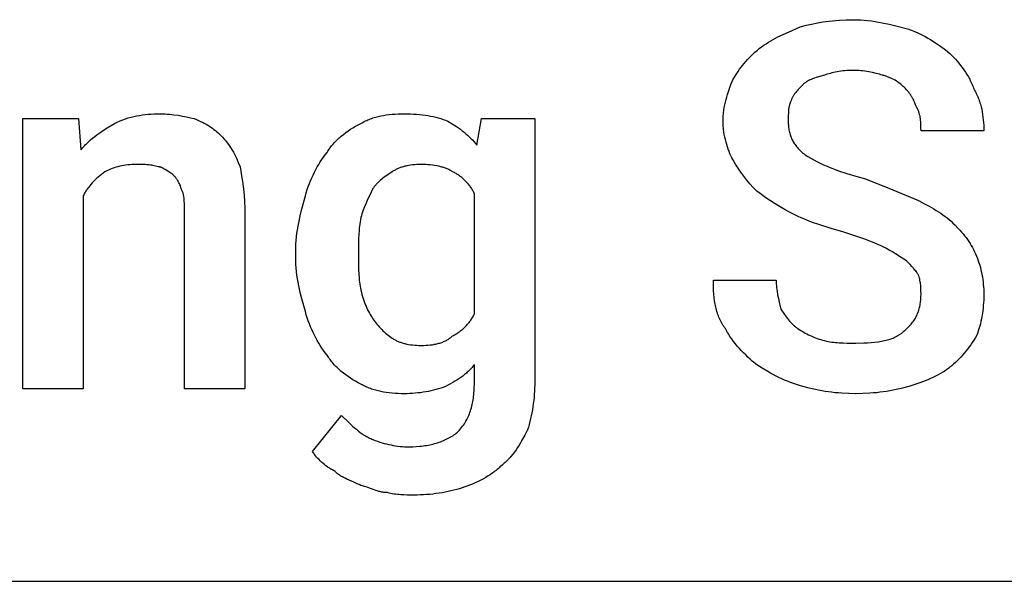
# Model space of a CAD drawing. Units: millimetres. Extents: x 0 to 33750, y 0 to 5600.
# Drawn here: x 32540 to 33077, y 1600 to 1906 of the extents above; entities that cross this region are included whole.
import ezdxf

# ---------------------------------------------------------------- set-up
doc = ezdxf.new("R2010")
doc.units = ezdxf.units.MM
doc.header["$MEASUREMENT"] = 0
doc.layers.add('- TAB', color=4, linetype='Continuous', true_color=0x00ffff)
doc.layers.add('- TITLES', color=7, linetype='Continuous', true_color=0x7fffbf)

msp = doc.modelspace()

# ---------------------------------------------------------------- linework, layer by layer
at = {"layer": '- TAB'}
msp.add_lwpolyline([(31500, 1600), (33750, 1600)], dxfattribs=at)
at = {"layer": '- TITLES'}
for points in [[(32965.79, 1902.3), (32969.25, 1903.23), (32970.98, 1903.64), (32972.72, 1904.03), (32974.46, 1904.38), (32976.22, 1904.71), (32977.99, 1905), (32979.77, 1905.26), (32981.57, 1905.49), (32983.38, 1905.69), (32985.21, 1905.86), (32987.07, 1906), (32990.85, 1906.19), (32994.74, 1906.25)], [(32994.74, 1906.25), (32996.71, 1906.22), (32998.68, 1906.13), (33000.65, 1905.99), (33002.61, 1905.8), (33004.57, 1905.56), (33006.51, 1905.28), (33008.44, 1904.96), (33010.36, 1904.61), (33014.15, 1903.81), (33017.87, 1902.92), (33025, 1900.99)], [(32943.42, 1890.46), (32944.66, 1891.42), (32945.89, 1892.32), (32947.14, 1893.17), (32948.4, 1893.98), (32949.67, 1894.74), (32950.96, 1895.48), (32952.28, 1896.19), (32953.62, 1896.88), (32956.4, 1898.21), (32959.33, 1899.53), (32965.79, 1902.3)], [(33025, 1900.99), (33025.74, 1900.73), (33026.48, 1900.46), (33027.96, 1899.88), (33029.43, 1899.25), (33030.9, 1898.56), (33032.36, 1897.83), (33033.81, 1897.05), (33035.25, 1896.24), (33036.68, 1895.39), (33038.09, 1894.52), (33039.48, 1893.61), (33042.21, 1891.74), (33044.84, 1889.8), (33047.37, 1887.83)], [(32928.95, 1873.36), (32930.43, 1875.76), (32931.95, 1878.06), (32932.73, 1879.18), (32933.53, 1880.27), (32934.35, 1881.34), (32935.2, 1882.4), (32936.08, 1883.44), (32936.99, 1884.47), (32937.94, 1885.49), (32938.94, 1886.49), (32939.98, 1887.49), (32941.07, 1888.48), (32942.22, 1889.47), (32943.42, 1890.46)], [(33047.37, 1887.83), (33049.34, 1885.79), (33050.31, 1884.73), (33051.27, 1883.63), (33052.22, 1882.51), (33053.15, 1881.35), (33054.06, 1880.17), (33054.93, 1878.95), (33055.78, 1877.7), (33056.59, 1876.42), (33057.37, 1875.11), (33057.74, 1874.44), (33058.1, 1873.77), (33058.45, 1873.08), (33058.79, 1872.39), (33059.11, 1871.7), (33059.42, 1870.99), (33059.72, 1870.28), (33060, 1869.56), (33060.27, 1868.83), (33060.53, 1868.09)], [(32994.74, 1878.62), (32993.52, 1878.6), (32992.33, 1878.56), (32991.17, 1878.49), (32990.05, 1878.39), (32988.95, 1878.27), (32987.89, 1878.13), (32986.86, 1877.97), (32985.86, 1877.8), (32984.88, 1877.6), (32983.94, 1877.4), (32983.03, 1877.18), (32982.15, 1876.95), (32980.49, 1876.48), (32978.95, 1875.99)], [(33010.53, 1875.99), (33009.76, 1876.23), (33008.93, 1876.48), (33008.05, 1876.72), (33007.13, 1876.95), (33005.18, 1877.4), (33003.12, 1877.8), (33001, 1878.13), (32999.94, 1878.27), (32998.87, 1878.39), (32997.81, 1878.49), (32996.76, 1878.56), (32995.74, 1878.6), (32994.74, 1878.62)], [(32923.68, 1850.99), (32923.69, 1851.73), (32923.71, 1852.47), (32923.75, 1853.21), (32923.8, 1853.94), (32923.87, 1854.68), (32923.94, 1855.42), (32924.14, 1856.89), (32924.37, 1858.35), (32924.66, 1859.8), (32924.97, 1861.24), (32925.33, 1862.66), (32925.71, 1864.08), (32926.13, 1865.47), (32927.01, 1868.19), (32927.97, 1870.83), (32928.95, 1873.36)], [(32978.95, 1875.99), (32977.04, 1875.49), (32975.25, 1874.98), (32974.4, 1874.71), (32973.58, 1874.44), (32972.8, 1874.15), (32972.04, 1873.85), (32971.31, 1873.53), (32970.96, 1873.37), (32970.62, 1873.2), (32970.29, 1873.02), (32969.96, 1872.85), (32969.64, 1872.66), (32969.33, 1872.47), (32969.02, 1872.28), (32968.72, 1872.07), (32968.44, 1871.87), (32968.15, 1871.65), (32967.88, 1871.43), (32967.61, 1871.2), (32967.36, 1870.97), (32967.11, 1870.72)], [(33022.37, 1869.41), (33021.86, 1869.9), (33021.32, 1870.39), (33020.75, 1870.88), (33020.15, 1871.36), (33019.52, 1871.83), (33018.85, 1872.3), (33018.16, 1872.75), (33017.43, 1873.19), (33016.68, 1873.61), (33015.89, 1874.02), (33015.08, 1874.41), (33014.65, 1874.59), (33014.23, 1874.77), (33013.79, 1874.95), (33013.35, 1875.12), (33012.9, 1875.28), (33012.44, 1875.43), (33011.97, 1875.58), (33011.5, 1875.73), (33011.02, 1875.86), (33010.53, 1875.99)], [(32967.11, 1870.72), (32965.15, 1868.73), (32964.68, 1868.22), (32964.21, 1867.69), (32963.76, 1867.16), (32963.32, 1866.61), (32962.9, 1866.05), (32962.69, 1865.76), (32962.49, 1865.47), (32962.3, 1865.17), (32962.11, 1864.87), (32961.92, 1864.56), (32961.74, 1864.25), (32961.56, 1863.93), (32961.4, 1863.6), (32961.23, 1863.27), (32961.08, 1862.93), (32960.93, 1862.59), (32960.79, 1862.24), (32960.65, 1861.88), (32960.53, 1861.51)], [(33028.95, 1858.88), (33028.45, 1860.31), (33028.19, 1860.98), (33027.92, 1861.64), (33027.63, 1862.28), (33027.33, 1862.91), (33027.17, 1863.22), (33027, 1863.53), (33026.83, 1863.84), (33026.64, 1864.14), (33026.46, 1864.45), (33026.26, 1864.76), (33026.05, 1865.07), (33025.84, 1865.38), (33025.38, 1866.01), (33024.88, 1866.65), (33024.33, 1867.31), (33023.73, 1867.98), (33023.08, 1868.68), (33022.37, 1869.41)], [(33060.53, 1868.09), (33060.89, 1867.47), (33061.24, 1866.84), (33061.57, 1866.21), (33061.89, 1865.57), (33062.19, 1864.92), (33062.48, 1864.26), (33062.75, 1863.6), (33063.01, 1862.93), (33063.26, 1862.26), (33063.5, 1861.58), (33063.72, 1860.89), (33063.93, 1860.21), (33064.12, 1859.51), (33064.31, 1858.81), (33064.64, 1857.4), (33064.92, 1855.98), (33065.16, 1854.54), (33065.36, 1853.08), (33065.52, 1851.62), (33065.64, 1850.16), (33065.73, 1848.68), (33065.77, 1847.2), (33065.79, 1845.72)], [(32960.53, 1861.51), (32960.47, 1861.39), (32960.41, 1861.26), (32960.29, 1861), (32960.19, 1860.74), (32960.09, 1860.47), (32960, 1860.19), (32959.92, 1859.9), (32959.84, 1859.61), (32959.77, 1859.31), (32959.7, 1859.01), (32959.64, 1858.7), (32959.58, 1858.39), (32959.53, 1858.07), (32959.44, 1857.41), (32959.37, 1856.74), (32959.32, 1856.06), (32959.28, 1855.36), (32959.23, 1853.93), (32959.21, 1850.99)], [(33031.58, 1845.72), (33031.57, 1847.26), (33031.54, 1848.89), (33031.5, 1849.73), (33031.44, 1850.58), (33031.36, 1851.44), (33031.25, 1852.3), (33031.18, 1852.73), (33031.11, 1853.17), (33031.03, 1853.6), (33030.94, 1854.02), (33030.84, 1854.45), (33030.72, 1854.88), (33030.6, 1855.3), (33030.47, 1855.72), (33030.32, 1856.13), (33030.17, 1856.54), (33030, 1856.94), (33029.82, 1857.34), (33029.62, 1857.74), (33029.52, 1857.93), (33029.41, 1858.13), (33029.3, 1858.32), (33029.19, 1858.51), (33029.07, 1858.7), (33028.95, 1858.88)], [(32575, 1810.2), (32575, 1704.93), (32542.11, 1704.93), (32542.11, 1852.3), (32572.37, 1852.3)], [(32572.37, 1852.3), (32573.68, 1835.2)], [(32592.11, 1849.67), (32593.59, 1850.38), (32595.07, 1851.03), (32596.55, 1851.62), (32598.05, 1852.16), (32599.55, 1852.64), (32601.06, 1853.07), (32602.58, 1853.45), (32604.11, 1853.78), (32605.66, 1854.07), (32607.23, 1854.31), (32608.82, 1854.51), (32610.42, 1854.67), (32612.05, 1854.79), (32613.71, 1854.87), (32615.39, 1854.92), (32617.11, 1854.93)], [(32617.11, 1854.93), (32618.34, 1854.92), (32619.57, 1854.88), (32620.8, 1854.8), (32622.02, 1854.71), (32623.23, 1854.59), (32624.44, 1854.45), (32626.81, 1854.11), (32629.12, 1853.71), (32631.35, 1853.27), (32633.49, 1852.79), (32635.53, 1852.3)], [(32635.53, 1852.3), (32636.73, 1851.81), (32637.88, 1851.31), (32638.97, 1850.81), (32640.01, 1850.31), (32641, 1849.8), (32641.96, 1849.27), (32642.87, 1848.74), (32643.75, 1848.19), (32644.6, 1847.63), (32645.42, 1847.05), (32646.22, 1846.45), (32647, 1845.83), (32647.76, 1845.18), (32648.51, 1844.51), (32649.26, 1843.82), (32650, 1843.09)], [(32726.32, 1849.67), (32726.94, 1850.03), (32727.56, 1850.38), (32728.2, 1850.71), (32728.84, 1851.03), (32729.5, 1851.33), (32730.16, 1851.62), (32730.82, 1851.9), (32731.5, 1852.16), (32732.18, 1852.41), (32732.87, 1852.64), (32733.57, 1852.86), (32734.27, 1853.07), (32734.99, 1853.27), (32735.71, 1853.45), (32736.43, 1853.62), (32737.17, 1853.78), (32738.67, 1854.07), (32740.19, 1854.31), (32741.75, 1854.51), (32743.34, 1854.67), (32744.96, 1854.79), (32746.61, 1854.87), (32748.29, 1854.92), (32750, 1854.93)], [(32750, 1854.93), (32751.71, 1854.92), (32753.39, 1854.87), (32755.04, 1854.8), (32756.66, 1854.69), (32758.25, 1854.55), (32759.81, 1854.38), (32761.33, 1854.18), (32762.83, 1853.95), (32764.29, 1853.69), (32765.73, 1853.39), (32767.13, 1853.07), (32768.5, 1852.71), (32769.84, 1852.33), (32771.16, 1851.91), (32772.44, 1851.46), (32773.68, 1850.99)], [(32789.47, 1837.83), (32792.11, 1852.3), (32821.05, 1852.3), (32821.05, 1708.88)], [(32573.68, 1835.2), (32574.18, 1835.81), (32574.69, 1836.4), (32575.2, 1836.98), (32575.72, 1837.55), (32576.24, 1838.1), (32576.77, 1838.64), (32577.86, 1839.68), (32578.96, 1840.67), (32580.09, 1841.63), (32581.24, 1842.54), (32582.4, 1843.42), (32583.58, 1844.27), (32584.77, 1845.09), (32587.19, 1846.67), (32592.11, 1849.67)], [(32707.89, 1833.88), (32708.27, 1834.49), (32708.67, 1835.1), (32709.07, 1835.7), (32709.5, 1836.29), (32709.93, 1836.87), (32710.38, 1837.44), (32710.85, 1838.01), (32711.33, 1838.57), (32711.82, 1839.12), (32712.33, 1839.66), (32712.84, 1840.2), (32713.38, 1840.73), (32713.92, 1841.25), (32714.48, 1841.76), (32715.04, 1842.27), (32715.62, 1842.76), (32716.82, 1843.73), (32718.06, 1844.68), (32719.34, 1845.58), (32720.66, 1846.46), (32722.02, 1847.31), (32723.42, 1848.13), (32724.85, 1848.92), (32726.32, 1849.67)], [(32773.68, 1850.99), (32776.09, 1849.5), (32778.37, 1848.01), (32779.47, 1847.25), (32780.53, 1846.48), (32781.56, 1845.7), (32782.57, 1844.9), (32783.54, 1844.09), (32784.48, 1843.26), (32785.39, 1842.42), (32786.27, 1841.55), (32787.11, 1840.66), (32787.93, 1839.74), (32788.72, 1838.8), (32789.47, 1837.83)], [(32928.95, 1829.93), (32928.45, 1830.95), (32927.97, 1832.03), (32927.48, 1833.15), (32927.01, 1834.33), (32926.56, 1835.56), (32926.13, 1836.83), (32925.71, 1838.13), (32925.33, 1839.47), (32924.97, 1840.85), (32924.66, 1842.24), (32924.37, 1843.67), (32924.14, 1845.11), (32923.94, 1846.56), (32923.87, 1847.3), (32923.8, 1848.03), (32923.75, 1848.77), (32923.71, 1849.51), (32923.69, 1850.25), (32923.68, 1850.99)], [(32959.21, 1850.99), (32959.22, 1850.25), (32959.24, 1849.54), (32959.28, 1848.83), (32959.34, 1848.14), (32959.41, 1847.47), (32959.5, 1846.81), (32959.6, 1846.16), (32959.72, 1845.52), (32959.86, 1844.89), (32960.02, 1844.28), (32960.2, 1843.67), (32960.39, 1843.08), (32960.6, 1842.49), (32960.83, 1841.92), (32961.08, 1841.35), (32961.35, 1840.79), (32961.64, 1840.24), (32961.94, 1839.69), (32962.27, 1839.16), (32962.62, 1838.63), (32962.98, 1838.1), (32963.37, 1837.58), (32963.78, 1837.07), (32964.21, 1836.55), (32964.66, 1836.05), (32965.13, 1835.54), (32965.62, 1835.04), (32966.14, 1834.54), (32966.67, 1834.05), (32967.23, 1833.55), (32967.82, 1833.06), (32968.42, 1832.57)], [(32650, 1843.09), (32650.96, 1842.1), (32651.86, 1841.12), (32652.7, 1840.12), (32653.5, 1839.12), (32654.24, 1838.12), (32654.95, 1837.1), (32655.62, 1836.07), (32656.25, 1835.03), (32656.85, 1833.98), (32657.43, 1832.9), (32657.98, 1831.81), (32658.51, 1830.69), (32659.53, 1828.39), (32660.53, 1825.99)], [(33065.79, 1845.72), (33031.58, 1845.72)], [(32696.05, 1810.2), (32696.56, 1811.91), (32697.1, 1813.59), (32697.67, 1815.24), (32698.27, 1816.86), (32698.91, 1818.45), (32699.57, 1820), (32700.26, 1821.53), (32700.99, 1823.03), (32701.74, 1824.49), (32702.53, 1825.93), (32703.35, 1827.33), (32704.19, 1828.7), (32705.07, 1830.04), (32705.98, 1831.35), (32706.92, 1832.63), (32707.89, 1833.88)], [(32942.11, 1812.83), (32940.19, 1814.81), (32938.38, 1816.8), (32936.67, 1818.82), (32935.03, 1820.89), (32933.46, 1823.02), (32931.93, 1825.23), (32930.43, 1827.53), (32928.95, 1829.93)], [(32968.42, 1832.57), (32969.93, 1831.59), (32971.51, 1830.65), (32973.15, 1829.74), (32974.86, 1828.84), (32976.63, 1827.98), (32978.48, 1827.13), (32980.4, 1826.3), (32982.4, 1825.49), (32984.48, 1824.7), (32986.63, 1823.92), (32991.18, 1822.39), (32996.07, 1820.89), (33001.32, 1819.41)], [(32603.95, 1827.3), (32602.73, 1827.29), (32601.54, 1827.24), (32600.38, 1827.16), (32599.24, 1827.06), (32598.12, 1826.92), (32597.03, 1826.75), (32595.96, 1826.55), (32594.9, 1826.32), (32593.86, 1826.05), (32592.83, 1825.76), (32591.82, 1825.44), (32590.81, 1825.08), (32589.81, 1824.7), (32588.82, 1824.28), (32587.83, 1823.83), (32586.84, 1823.36)], [(32615.79, 1825.99), (32615.06, 1826.22), (32614.36, 1826.42), (32613.68, 1826.6), (32613.01, 1826.75), (32612.35, 1826.88), (32611.7, 1826.98), (32611.03, 1827.07), (32610.36, 1827.14), (32609.67, 1827.19), (32608.97, 1827.23), (32607.46, 1827.28), (32603.95, 1827.3)], [(32623.68, 1822.04), (32623.44, 1822.17), (32623.19, 1822.3), (32622.7, 1822.59), (32622.2, 1822.89), (32621.71, 1823.21), (32619.74, 1824.51), (32619.24, 1824.81), (32619, 1824.95), (32618.75, 1825.08), (32618.5, 1825.21), (32618.26, 1825.34), (32618.01, 1825.45), (32617.76, 1825.56), (32617.64, 1825.6), (32617.52, 1825.65), (32617.39, 1825.69), (32617.27, 1825.74), (32617.15, 1825.77), (32617.02, 1825.81), (32616.9, 1825.84), (32616.78, 1825.87), (32616.65, 1825.9), (32616.53, 1825.92), (32616.41, 1825.94), (32616.28, 1825.96), (32616.16, 1825.97), (32616.04, 1825.98), (32615.91, 1825.98), (32615.79, 1825.99)], [(32660.53, 1825.99), (32661.49, 1820.02), (32661.94, 1816.97), (32662.34, 1813.82), (32662.67, 1810.54), (32662.93, 1807.11), (32663.1, 1803.5), (32663.16, 1799.67)], [(32759.21, 1827.3), (32757.99, 1827.29), (32756.81, 1827.24), (32755.65, 1827.16), (32754.52, 1827.06), (32753.43, 1826.92), (32752.36, 1826.75), (32751.33, 1826.55), (32750.83, 1826.44), (32750.33, 1826.32), (32749.84, 1826.19), (32749.36, 1826.05), (32748.88, 1825.91), (32748.42, 1825.76), (32747.96, 1825.6), (32747.51, 1825.44), (32747.06, 1825.26), (32746.63, 1825.08), (32746.2, 1824.89), (32745.78, 1824.7), (32745.37, 1824.49), (32744.96, 1824.28), (32744.57, 1824.06), (32744.18, 1823.83), (32743.79, 1823.6), (32743.42, 1823.36)], [(32776.32, 1823.36), (32775.94, 1823.6), (32775.55, 1823.83), (32775.14, 1824.06), (32774.72, 1824.28), (32774.28, 1824.49), (32773.84, 1824.7), (32773.38, 1824.89), (32772.9, 1825.08), (32772.42, 1825.26), (32771.92, 1825.44), (32771.42, 1825.6), (32770.9, 1825.76), (32770.38, 1825.91), (32769.84, 1826.05), (32768.75, 1826.32), (32767.63, 1826.55), (32766.47, 1826.75), (32765.3, 1826.92), (32764.1, 1827.06), (32762.89, 1827.16), (32761.67, 1827.24), (32760.44, 1827.29), (32759.21, 1827.3)], [(32586.84, 1823.36), (32584.93, 1821.87), (32584.02, 1821.13), (32583.14, 1820.37), (32582.29, 1819.61), (32581.48, 1818.85), (32580.69, 1818.06), (32579.93, 1817.27), (32579.21, 1816.46), (32578.52, 1815.63), (32577.85, 1814.79), (32577.53, 1814.36), (32577.22, 1813.92), (32576.92, 1813.48), (32576.62, 1813.03), (32576.33, 1812.57), (32576.05, 1812.11), (32575.77, 1811.64), (32575.51, 1811.17), (32575.25, 1810.69), (32575, 1810.2)], [(32628.95, 1812.83), (32628.45, 1814.25), (32628.2, 1814.92), (32627.94, 1815.56), (32627.67, 1816.18), (32627.4, 1816.78), (32627.11, 1817.36), (32626.81, 1817.93), (32626.49, 1818.48), (32626.33, 1818.74), (32626.16, 1819.01), (32625.99, 1819.27), (32625.81, 1819.53), (32625.62, 1819.79), (32625.43, 1820.05), (32625.24, 1820.3), (32625.03, 1820.55), (32624.83, 1820.8), (32624.61, 1821.05), (32624.16, 1821.55), (32623.68, 1822.04)], [(32743.42, 1823.36), (32740.48, 1821.36), (32739.05, 1820.33), (32738.35, 1819.79), (32737.66, 1819.24), (32736.99, 1818.68), (32736.34, 1818.1), (32735.71, 1817.5), (32735.4, 1817.19), (32735.09, 1816.88), (32734.8, 1816.56), (32734.51, 1816.24), (32734.22, 1815.9), (32733.94, 1815.57), (32733.67, 1815.22), (32733.4, 1814.87), (32733.15, 1814.51), (32732.89, 1814.14)], [(32788.16, 1811.51), (32787.91, 1812), (32787.65, 1812.48), (32787.38, 1812.96), (32787.11, 1813.43), (32786.83, 1813.88), (32786.54, 1814.33), (32786.24, 1814.78), (32785.94, 1815.21), (32785.63, 1815.64), (32785.31, 1816.06), (32784.98, 1816.47), (32784.64, 1816.88), (32784.3, 1817.28), (32783.95, 1817.67), (32783.59, 1818.05), (32783.22, 1818.42), (32782.85, 1818.79), (32782.47, 1819.15), (32782.08, 1819.5), (32781.68, 1819.84), (32781.28, 1820.18), (32780.86, 1820.5), (32780.44, 1820.82), (32780.02, 1821.13), (32779.58, 1821.44), (32779.14, 1821.74), (32778.69, 1822.03), (32778.23, 1822.31), (32777.76, 1822.58), (32777.29, 1822.85), (32776.81, 1823.1), (32776.32, 1823.36)], [(33001.32, 1819.41), (33016.28, 1813.49), (33030.26, 1807.57)], [(32732.89, 1814.14), (32730.94, 1810.2), (32730, 1808.22), (32729.11, 1806.25), (32728.28, 1804.28), (32727.89, 1803.29), (32727.53, 1802.3), (32727.19, 1801.32), (32726.87, 1800.33), (32726.58, 1799.34), (32726.32, 1798.36)], [(32630.26, 1800.99), (32630.24, 1804.13), (32630.19, 1805.77), (32630.1, 1807.4), (32630.03, 1808.19), (32629.94, 1808.97), (32629.84, 1809.71), (32629.77, 1810.07), (32629.71, 1810.42), (32629.64, 1810.77), (32629.56, 1811.1), (32629.47, 1811.42), (32629.38, 1811.73), (32629.28, 1812.02), (32629.23, 1812.17), (32629.18, 1812.31), (32629.12, 1812.44), (32629.07, 1812.57), (32629.01, 1812.7), (32628.95, 1812.83)], [(32690.79, 1779.93), (32690.82, 1781.91), (32690.91, 1783.88), (32691.05, 1785.85), (32691.24, 1787.81), (32691.48, 1789.76), (32691.76, 1791.71), (32692.08, 1793.64), (32692.43, 1795.56), (32693.23, 1799.35), (32694.12, 1803.06), (32696.05, 1810.2)], [(32788.16, 1745.72), (32788.16, 1811.51)], [(32963.16, 1799.67), (32960.26, 1801.15), (32957.46, 1802.65), (32954.76, 1804.18), (32952.14, 1805.76), (32949.58, 1807.39), (32947.06, 1809.11), (32944.57, 1810.91), (32942.11, 1812.83)], [(33030.26, 1807.57), (33033.16, 1806.08), (33035.94, 1804.58), (33038.59, 1803.06), (33039.87, 1802.27), (33041.12, 1801.48), (33042.34, 1800.67), (33043.52, 1799.84), (33044.68, 1799), (33045.81, 1798.13), (33046.9, 1797.24), (33047.96, 1796.32), (33049, 1795.38), (33050, 1794.41)], [(32663.16, 1799.67), (32663.16, 1704.93), (32630.26, 1704.93), (32630.26, 1800.99)], [(32726.32, 1798.36), (32726.08, 1797.14), (32725.88, 1795.94), (32725.71, 1794.78), (32725.56, 1793.63), (32725.43, 1792.49), (32725.32, 1791.37), (32725.16, 1789.14), (32725.07, 1786.92), (32725.02, 1784.66), (32725, 1779.93)], [(32989.47, 1790.46), (32982.59, 1792.45), (32975.82, 1794.57), (32972.53, 1795.72), (32969.31, 1796.94), (32967.73, 1797.58), (32966.18, 1798.25), (32964.65, 1798.95), (32963.16, 1799.67)], [(33050, 1794.41), (33051.91, 1792.43), (33052.82, 1791.44), (33053.7, 1790.44), (33054.55, 1789.43), (33055.37, 1788.42), (33056.15, 1787.39), (33056.91, 1786.35), (33057.63, 1785.29), (33058.33, 1784.22), (33058.99, 1783.13), (33059.62, 1782.01), (33060.22, 1780.87), (33060.79, 1779.71), (33061.33, 1778.52), (33061.84, 1777.3)], [(33010.53, 1782.57), (33009.51, 1783.06), (33008.43, 1783.55), (33006.13, 1784.54), (33003.63, 1785.53), (33000.99, 1786.51), (32989.47, 1790.46)], [(33023.68, 1774.67), (33020.7, 1776.64), (33017.6, 1778.62), (33015.96, 1779.61), (33014.25, 1780.59), (33012.44, 1781.58), (33010.53, 1782.57)], [(32690.79, 1777.3), (32690.79, 1779.93)], [(32696.05, 1747.04), (32694.12, 1753.99), (32693.23, 1757.54), (32692.43, 1761.18), (32692.08, 1763.05), (32691.76, 1764.95), (32691.48, 1766.89), (32691.24, 1768.87), (32691.05, 1770.9), (32690.91, 1772.98), (32690.82, 1775.11), (32690.79, 1777.3)], [(32725, 1779.93), (32725, 1777.3)], [(32725, 1777.3), (32725.02, 1772.39), (32725.07, 1769.97), (32725.16, 1767.6), (32725.32, 1765.29), (32725.43, 1764.16), (32725.56, 1763.06), (32725.71, 1761.97), (32725.88, 1760.91), (32726.08, 1759.88), (32726.32, 1758.88)], [(33061.84, 1777.3), (33062.32, 1776.07), (33062.77, 1774.83), (33063.18, 1773.59), (33063.57, 1772.35), (33063.92, 1771.09), (33064.25, 1769.83), (33064.54, 1768.56), (33064.8, 1767.27), (33065.03, 1765.97), (33065.23, 1764.65), (33065.4, 1763.31), (33065.54, 1761.94), (33065.65, 1760.56), (33065.73, 1759.15), (33065.77, 1757.72), (33065.79, 1756.25)], [(33030.26, 1766.78), (33030.14, 1767.02), (33030, 1767.27), (33029.86, 1767.52), (33029.71, 1767.76), (33029.56, 1768.01), (33029.39, 1768.26), (33029.05, 1768.75), (33028.68, 1769.24), (33028.3, 1769.74), (33027.89, 1770.23), (33027.47, 1770.72), (33026.58, 1771.71), (33025.64, 1772.7), (33023.68, 1774.67)], [(33031.58, 1756.25), (33031.56, 1759), (33031.51, 1760.27), (33031.47, 1760.9), (33031.41, 1761.51), (33031.34, 1762.13), (33031.26, 1762.75), (33031.15, 1763.38), (33031.02, 1764.02), (33030.87, 1764.68), (33030.7, 1765.35), (33030.49, 1766.05), (33030.26, 1766.78)], [(32925, 1737.83), (32924.52, 1738.45), (32924.06, 1739.09), (32923.62, 1739.75), (32923.21, 1740.42), (32922.81, 1741.1), (32922.44, 1741.8), (32922.09, 1742.51), (32921.75, 1743.24), (32921.44, 1743.98), (32921.14, 1744.73), (32920.86, 1745.49), (32920.61, 1746.27), (32920.36, 1747.06), (32920.14, 1747.86), (32919.93, 1748.68), (32919.74, 1749.51), (32919.56, 1750.34), (32919.4, 1751.19), (32919.25, 1752.06), (32919.11, 1752.93), (32918.89, 1754.7), (32918.71, 1756.52), (32918.58, 1758.37), (32918.49, 1760.26), (32918.44, 1762.19), (32918.42, 1764.14)], [(32918.42, 1764.14), (32952.63, 1764.14)], [(32952.63, 1764.14), (32952.65, 1763.16), (32952.69, 1762.17), (32952.76, 1761.18), (32952.86, 1760.2), (32952.98, 1759.21), (32953.12, 1758.22), (32953.45, 1756.25), (32953.85, 1754.28), (32954.3, 1752.3), (32955.26, 1748.36)], [(32726.32, 1758.88), (32726.58, 1757.66), (32726.87, 1756.48), (32727.19, 1755.32), (32727.53, 1754.19), (32727.89, 1753.1), (32728.28, 1752.04), (32728.69, 1751), (32729.11, 1750), (32729.55, 1749.03), (32730, 1748.09), (32730.47, 1747.18), (32730.94, 1746.3), (32731.42, 1745.45), (32731.91, 1744.63), (32732.4, 1743.85), (32732.89, 1743.09)], [(33022.37, 1736.51), (33022.97, 1737.01), (33023.56, 1737.52), (33024.12, 1738.03), (33024.65, 1738.55), (33025.17, 1739.08), (33025.66, 1739.61), (33026.13, 1740.16), (33026.58, 1740.71), (33027.01, 1741.27), (33027.42, 1741.83), (33027.81, 1742.41), (33028.17, 1742.99), (33028.52, 1743.58), (33028.85, 1744.18), (33029.15, 1744.78), (33029.44, 1745.39), (33029.71, 1746.02), (33029.96, 1746.64), (33030.19, 1747.28), (33030.4, 1747.92), (33030.59, 1748.57), (33030.77, 1749.23), (33030.93, 1749.9), (33031.06, 1750.58), (33031.19, 1751.26), (33031.29, 1751.95), (33031.38, 1752.65), (33031.45, 1753.35), (33031.51, 1754.06), (33031.55, 1754.79), (33031.57, 1755.51), (33031.58, 1756.25)], [(33065.79, 1756.25), (33065.77, 1754.77), (33065.73, 1753.29), (33065.65, 1751.82), (33065.54, 1750.35), (33065.4, 1748.89), (33065.23, 1747.44), (33065.03, 1746), (33064.8, 1744.57), (33064.54, 1743.16), (33064.25, 1741.77), (33063.92, 1740.39), (33063.57, 1739.04), (33063.18, 1737.71), (33062.77, 1736.41), (33062.32, 1735.13), (33061.84, 1733.88)], [(32707.89, 1723.36), (32706.92, 1724.6), (32705.98, 1725.88), (32705.07, 1727.19), (32704.19, 1728.54), (32703.35, 1729.91), (32702.53, 1731.31), (32701.74, 1732.75), (32700.99, 1734.21), (32700.26, 1735.71), (32699.57, 1737.23), (32698.91, 1738.79), (32698.27, 1740.38), (32697.67, 1742), (32697.1, 1743.65), (32696.56, 1745.33), (32696.05, 1747.04)], [(32776.32, 1733.88), (32776.81, 1734.13), (32777.29, 1734.39), (32777.76, 1734.66), (32778.23, 1734.93), (32778.69, 1735.21), (32779.14, 1735.5), (32779.58, 1735.8), (32780.02, 1736.1), (32780.44, 1736.41), (32780.86, 1736.73), (32781.28, 1737.06), (32781.68, 1737.4), (32782.08, 1737.74), (32782.47, 1738.09), (32782.85, 1738.45), (32783.22, 1738.82), (32783.59, 1739.19), (32783.95, 1739.57), (32784.3, 1739.96), (32784.64, 1740.36), (32784.98, 1740.76), (32785.31, 1741.17), (32785.63, 1741.6), (32785.94, 1742.02), (32786.24, 1742.46), (32786.54, 1742.9), (32786.83, 1743.35), (32787.11, 1743.81), (32787.38, 1744.28), (32787.65, 1744.75), (32787.91, 1745.23), (32788.16, 1745.72)], [(32955.26, 1748.36), (32957.26, 1745.42), (32958.29, 1743.98), (32958.83, 1743.28), (32959.37, 1742.6), (32959.94, 1741.93), (32960.52, 1741.28), (32961.12, 1740.64), (32961.43, 1740.33), (32961.74, 1740.03), (32962.06, 1739.73), (32962.38, 1739.44), (32962.71, 1739.15), (32963.05, 1738.87), (32963.4, 1738.6), (32963.75, 1738.34), (32964.11, 1738.08), (32964.47, 1737.83)], [(32732.89, 1743.09), (32733.4, 1742.35), (32733.94, 1741.61), (32734.51, 1740.88), (32735.09, 1740.15), (32735.71, 1739.43), (32736.34, 1738.72), (32736.99, 1738.02), (32737.66, 1737.34), (32738.35, 1736.67), (32739.05, 1736.01), (32739.76, 1735.38), (32740.48, 1734.77), (32741.21, 1734.18), (32741.94, 1733.61), (32742.68, 1733.07), (32743.42, 1732.57)], [(32759.21, 1728.62), (32760.44, 1728.63), (32761.67, 1728.68), (32762.89, 1728.77), (32764.1, 1728.89), (32765.3, 1729.04), (32765.89, 1729.14), (32766.47, 1729.24), (32767.05, 1729.36), (32767.63, 1729.48), (32768.19, 1729.62), (32768.75, 1729.77), (32769.3, 1729.93), (32769.84, 1730.1), (32770.38, 1730.29), (32770.9, 1730.48), (32771.42, 1730.69), (32771.92, 1730.91), (32772.42, 1731.15), (32772.9, 1731.39), (32773.38, 1731.66), (32773.84, 1731.93), (32774.06, 1732.07), (32774.28, 1732.22), (32774.5, 1732.37), (32774.72, 1732.52), (32774.93, 1732.68), (32775.14, 1732.84), (32775.34, 1733), (32775.55, 1733.17), (32775.74, 1733.34), (32775.94, 1733.52), (32776.13, 1733.7), (32776.32, 1733.88)], [(32942.11, 1718.09), (32939.64, 1720.13), (32938.42, 1721.19), (32937.21, 1722.29), (32936.02, 1723.41), (32934.84, 1724.57), (32933.69, 1725.76), (32932.57, 1726.97), (32931.47, 1728.22), (32930.41, 1729.5), (32929.39, 1730.81), (32928.41, 1732.15), (32927.48, 1733.53), (32927.03, 1734.22), (32926.6, 1734.93), (32926.18, 1735.64), (32925.77, 1736.36), (32925.38, 1737.09), (32925, 1737.83)], [(32964.47, 1737.83), (32965.23, 1737.34), (32966.01, 1736.84), (32966.82, 1736.36), (32967.66, 1735.88), (32968.52, 1735.4), (32969.4, 1734.94), (32970.3, 1734.49), (32971.22, 1734.05), (32972.15, 1733.62), (32973.1, 1733.22), (32974.05, 1732.83), (32975.02, 1732.46), (32976, 1732.12), (32976.98, 1731.8), (32977.96, 1731.51), (32978.95, 1731.25)], [(32996.05, 1729.93), (33000.37, 1730), (33002.43, 1730.09), (33004.42, 1730.22), (33006.34, 1730.4), (33008.2, 1730.63), (33009.09, 1730.76), (33009.97, 1730.91), (33010.84, 1731.07), (33011.68, 1731.25), (33012.5, 1731.44), (33013.3, 1731.65), (33014.09, 1731.88), (33014.85, 1732.12), (33015.59, 1732.38), (33016.32, 1732.66), (33017.02, 1732.95), (33017.7, 1733.26), (33018.03, 1733.43), (33018.36, 1733.6), (33018.68, 1733.77), (33019, 1733.95), (33019.31, 1734.14), (33019.62, 1734.33), (33019.92, 1734.52), (33020.21, 1734.72), (33020.5, 1734.92), (33020.79, 1735.13), (33021.06, 1735.35), (33021.34, 1735.57), (33021.6, 1735.8), (33021.86, 1736.03), (33022.12, 1736.27), (33022.37, 1736.51)], [(33061.84, 1733.88), (33061.09, 1732.65), (33060.3, 1731.42), (33059.49, 1730.2), (33058.66, 1728.99), (33057.8, 1727.79), (33056.92, 1726.62), (33056.02, 1725.47), (33055.1, 1724.34), (33054.17, 1723.25), (33053.22, 1722.19), (33052.26, 1721.17), (33051.3, 1720.19), (33050.32, 1719.26), (33049.34, 1718.37), (33048.35, 1717.55), (33047.86, 1717.15), (33047.37, 1716.78)], [(32743.42, 1732.57), (32743.79, 1732.32), (32744.18, 1732.09), (32744.57, 1731.86), (32744.96, 1731.64), (32745.37, 1731.43), (32745.78, 1731.22), (32746.2, 1731.03), (32746.63, 1730.84), (32747.06, 1730.66), (32747.51, 1730.48), (32747.96, 1730.32), (32748.42, 1730.16), (32748.88, 1730.01), (32749.36, 1729.87), (32749.84, 1729.73), (32750.33, 1729.61), (32750.83, 1729.49), (32751.33, 1729.37), (32752.36, 1729.17), (32753.43, 1729), (32754.52, 1728.87), (32755.65, 1728.76), (32756.81, 1728.68), (32757.99, 1728.63), (32759.21, 1728.62)], [(32978.95, 1731.25), (32979.93, 1731.02), (32980.92, 1730.82), (32981.92, 1730.64), (32982.92, 1730.49), (32983.92, 1730.36), (32984.94, 1730.26), (32985.97, 1730.17), (32987.01, 1730.1), (32989.14, 1730), (32991.34, 1729.95), (32996.05, 1729.93)], [(32726.32, 1707.57), (32724.85, 1708.32), (32723.42, 1709.11), (32722.02, 1709.92), (32720.66, 1710.77), (32719.34, 1711.65), (32718.06, 1712.56), (32716.82, 1713.5), (32715.62, 1714.47), (32715.04, 1714.97), (32714.48, 1715.48), (32713.92, 1715.99), (32713.38, 1716.51), (32712.84, 1717.04), (32712.33, 1717.57), (32711.82, 1718.12), (32711.33, 1718.67), (32710.85, 1719.23), (32710.38, 1719.79), (32709.93, 1720.37), (32709.5, 1720.95), (32709.07, 1721.54), (32708.67, 1722.14), (32708.27, 1722.74), (32707.89, 1723.36)], [(32788.16, 1718.09), (32787.78, 1717.6), (32787.39, 1717.12), (32786.98, 1716.65), (32786.56, 1716.18), (32786.13, 1715.72), (32785.69, 1715.27), (32785.23, 1714.83), (32784.77, 1714.39), (32784.29, 1713.96), (32783.81, 1713.54), (32782.82, 1712.73), (32781.8, 1711.94), (32780.76, 1711.18), (32779.7, 1710.46), (32778.64, 1709.77), (32777.57, 1709.1), (32776.5, 1708.47), (32774.4, 1707.3), (32772.37, 1706.25)], [(32788.16, 1707.57), (32788.16, 1718.09)], [(32967.11, 1706.25), (32965.39, 1706.76), (32963.71, 1707.3), (32962.05, 1707.87), (32960.42, 1708.47), (32958.82, 1709.1), (32957.23, 1709.77), (32955.66, 1710.46), (32954.11, 1711.18), (32952.58, 1711.94), (32951.06, 1712.73), (32949.55, 1713.54), (32948.05, 1714.39), (32945.07, 1716.18), (32942.11, 1718.09)], [(33047.37, 1716.78), (33046.75, 1716.29), (33046.12, 1715.82), (33045.48, 1715.36), (33044.84, 1714.92), (33044.19, 1714.49), (33043.54, 1714.08), (33042.21, 1713.28), (33040.86, 1712.53), (33039.48, 1711.83), (33038.09, 1711.16), (33036.68, 1710.53), (33035.25, 1709.92), (33033.81, 1709.35), (33030.9, 1708.26), (33025, 1706.25)], [(32750, 1702.3), (32748.29, 1702.32), (32746.61, 1702.37), (32744.96, 1702.45), (32743.34, 1702.57), (32741.75, 1702.73), (32740.19, 1702.93), (32738.67, 1703.17), (32737.17, 1703.45), (32736.43, 1703.61), (32735.71, 1703.79), (32734.99, 1703.97), (32734.27, 1704.17), (32733.57, 1704.37), (32732.87, 1704.6), (32732.18, 1704.83), (32731.5, 1705.08), (32730.82, 1705.34), (32730.16, 1705.61), (32729.5, 1705.9), (32728.84, 1706.21), (32728.2, 1706.52), (32727.56, 1706.86), (32726.94, 1707.2), (32726.32, 1707.57)], [(32778.95, 1681.25), (32779.55, 1681.87), (32780.13, 1682.51), (32780.69, 1683.17), (32781.23, 1683.84), (32781.75, 1684.52), (32782.24, 1685.22), (32782.71, 1685.93), (32783.16, 1686.66), (32783.59, 1687.4), (32784, 1688.15), (32784.39, 1688.91), (32784.75, 1689.69), (32785.1, 1690.48), (32785.43, 1691.29), (32785.73, 1692.1), (32786.02, 1692.93), (32786.29, 1693.77), (32786.54, 1694.62), (32786.77, 1695.48), (32786.98, 1696.35), (32787.17, 1697.23), (32787.35, 1698.12), (32787.5, 1699.03), (32787.64, 1699.94), (32787.77, 1700.86), (32787.87, 1701.79), (32787.96, 1702.73), (32788.03, 1703.68), (32788.13, 1705.61), (32788.16, 1707.57)], [(32821.05, 1708.88), (32821.04, 1707.15), (32820.99, 1705.43), (32820.91, 1703.71), (32820.81, 1701.99), (32820.67, 1700.29), (32820.5, 1698.59), (32820.3, 1696.9), (32820.07, 1695.23), (32819.8, 1693.57), (32819.51, 1691.93), (32819.19, 1690.31), (32818.83, 1688.71), (32818.45, 1687.14), (32818.03, 1685.59), (32817.58, 1684.06), (32817.11, 1682.57)], [(32772.37, 1706.25), (32771.12, 1705.77), (32769.84, 1705.32), (32768.54, 1704.91), (32767.21, 1704.52), (32765.86, 1704.17), (32764.48, 1703.84), (32763.09, 1703.55), (32761.68, 1703.29), (32760.25, 1703.06), (32758.81, 1702.86), (32757.36, 1702.69), (32755.9, 1702.55), (32754.43, 1702.44), (32752.96, 1702.36), (32751.48, 1702.32), (32750, 1702.3)], [(32996.05, 1702.3), (32992.16, 1702.36), (32988.38, 1702.55), (32986.53, 1702.69), (32984.7, 1702.86), (32982.88, 1703.06), (32981.09, 1703.29), (32979.3, 1703.55), (32977.54, 1703.84), (32975.78, 1704.17), (32974.03, 1704.52), (32972.29, 1704.91), (32970.56, 1705.32), (32967.11, 1706.25)], [(33025, 1706.25), (33021.54, 1705.32), (33019.81, 1704.91), (33018.07, 1704.52), (33016.32, 1704.17), (33014.57, 1703.84), (33012.8, 1703.55), (33011.02, 1703.29), (33009.22, 1703.06), (33007.41, 1702.86), (33005.58, 1702.69), (33003.72, 1702.55), (32999.94, 1702.36), (32996.05, 1702.3)], [(32700, 1670.72), (32715.79, 1690.46)], [(32715.79, 1690.46), (32719.76, 1686.55), (32721.78, 1684.68), (32722.81, 1683.77), (32723.85, 1682.89), (32724.91, 1682.05), (32725.98, 1681.23), (32727.07, 1680.46), (32727.63, 1680.09), (32728.19, 1679.73), (32728.75, 1679.38), (32729.32, 1679.04), (32729.9, 1678.72), (32730.49, 1678.41), (32731.08, 1678.11), (32731.68, 1677.83), (32732.28, 1677.56), (32732.89, 1677.3)], [(32752.63, 1673.36), (32754.59, 1673.39), (32756.51, 1673.48), (32758.41, 1673.63), (32759.34, 1673.73), (32760.26, 1673.85), (32761.17, 1673.98), (32762.07, 1674.13), (32762.97, 1674.29), (32763.85, 1674.47), (32764.72, 1674.66), (32765.58, 1674.87), (32766.43, 1675.09), (32767.27, 1675.33), (32768.1, 1675.58), (32768.91, 1675.85), (32769.71, 1676.14), (32770.51, 1676.44), (32771.28, 1676.76), (32772.05, 1677.09), (32772.8, 1677.43), (32773.54, 1677.8), (32774.27, 1678.17), (32774.98, 1678.57), (32775.68, 1678.98), (32776.36, 1679.4), (32777.03, 1679.84), (32777.68, 1680.29), (32778.32, 1680.76), (32778.95, 1681.25)], [(32817.11, 1682.57), (32815.62, 1679.67), (32814.1, 1676.89), (32813.32, 1675.55), (32812.53, 1674.24), (32811.7, 1672.96), (32810.86, 1671.71), (32809.98, 1670.49), (32809.06, 1669.31), (32808.11, 1668.15), (32807.62, 1667.58), (32807.11, 1667.02), (32806.6, 1666.47), (32806.07, 1665.93), (32805.53, 1665.39), (32804.98, 1664.86), (32804.41, 1664.34), (32803.83, 1663.83), (32803.24, 1663.33), (32802.63, 1662.83)], [(32732.89, 1677.3), (32734.13, 1676.82), (32735.36, 1676.38), (32736.6, 1675.96), (32737.83, 1675.58), (32739.06, 1675.22), (32740.3, 1674.9), (32741.53, 1674.6), (32742.76, 1674.34), (32744, 1674.11), (32745.23, 1673.91), (32746.46, 1673.74), (32747.7, 1673.6), (32748.93, 1673.49), (32750.16, 1673.42), (32751.4, 1673.37), (32752.63, 1673.36)], [(32711.84, 1660.2), (32711.35, 1660.45), (32710.87, 1660.71), (32710.4, 1660.97), (32709.93, 1661.24), (32709.47, 1661.52), (32709.02, 1661.81), (32708.58, 1662.1), (32708.14, 1662.4), (32707.29, 1663.01), (32706.48, 1663.64), (32705.69, 1664.3), (32704.93, 1664.97), (32704.21, 1665.65), (32703.52, 1666.35), (32702.85, 1667.06), (32702.22, 1667.78), (32701.62, 1668.51), (32701.05, 1669.25), (32700.51, 1669.98), (32700, 1670.72)], [(32726.32, 1652.3), (32725.33, 1652.78), (32724.34, 1653.24), (32722.39, 1654.09), (32718.59, 1655.76), (32717.67, 1656.2), (32716.77, 1656.66), (32716.33, 1656.9), (32715.89, 1657.15), (32715.46, 1657.4), (32715.03, 1657.67), (32714.61, 1657.94), (32714.19, 1658.23), (32713.78, 1658.52), (32713.38, 1658.83), (32712.99, 1659.15), (32712.6, 1659.49), (32712.22, 1659.83), (32711.84, 1660.2)], [(32802.63, 1662.83), (32802.13, 1662.34), (32801.61, 1661.86), (32801.08, 1661.38), (32800.54, 1660.92), (32799.98, 1660.46), (32799.41, 1660.01), (32798.83, 1659.56), (32798.23, 1659.13), (32797.01, 1658.28), (32795.74, 1657.46), (32794.43, 1656.68), (32793.09, 1655.92), (32791.72, 1655.2), (32790.32, 1654.5), (32788.9, 1653.84), (32787.46, 1653.21), (32786, 1652.61), (32784.53, 1652.04), (32783.06, 1651.5), (32781.58, 1650.99)], [(32740.79, 1648.36), (32740.3, 1648.36), (32739.82, 1648.39), (32739.34, 1648.42), (32738.87, 1648.47), (32738.41, 1648.53), (32737.95, 1648.61), (32737.5, 1648.69), (32737.05, 1648.79), (32736.6, 1648.89), (32736.16, 1649.01), (32735.28, 1649.26), (32734.42, 1649.54), (32733.55, 1649.84), (32730.06, 1651.13), (32729.15, 1651.45), (32728.23, 1651.76), (32727.29, 1652.04), (32726.32, 1652.3)], [(32755.26, 1647.04), (32751.52, 1647.06), (32749.76, 1647.11), (32748.03, 1647.2), (32747.16, 1647.27), (32746.29, 1647.36), (32745.42, 1647.47), (32744.53, 1647.59), (32743.63, 1647.75), (32742.71, 1647.92), (32741.76, 1648.12), (32740.79, 1648.36)], [(32781.58, 1650.99), (32780.08, 1650.51), (32778.56, 1650.06), (32777.01, 1649.65), (32775.43, 1649.26), (32773.83, 1648.91), (32772.21, 1648.58), (32770.57, 1648.29), (32768.91, 1648.03), (32767.24, 1647.8), (32765.56, 1647.59), (32763.86, 1647.42), (32762.15, 1647.29), (32760.44, 1647.18), (32758.71, 1647.1), (32756.99, 1647.05), (32755.26, 1647.04)]]:
    msp.add_lwpolyline(points, dxfattribs=at)

doc.saveas('drawing.dxf')
